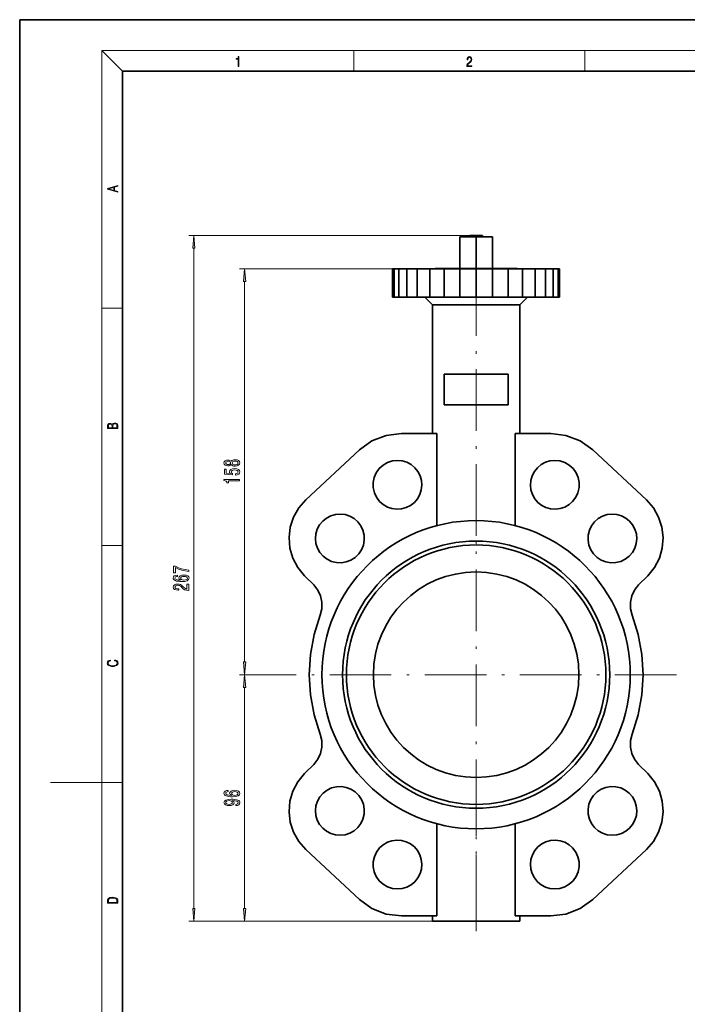
# Model space of a CAD drawing. Extents: x 0 to 210, y 0 to 297.
# Drawn here: x 0 to 130, y 105 to 297 of the extents above; entities that cross this region are included whole.
import ezdxf

# ---------------------------------------------------------------- set-up
doc = ezdxf.new("R2010")
doc.units = 0
doc.linetypes.add('DASHDOT', pattern=[18.5, 12, -3, 0.5, -3])

msp = doc.modelspace()

# ---------------------------------------------------------------- linework, layer by layer
at = {"color": 7, "lineweight": 35}
for p, q in [((210, 297), (0, 297)), ((0, 297), (0, 0)), ((200, 287), (20, 287)), ((20, 287), (20, 10)), ((88.823608, 255.016998), (87.573608, 255.016998)), ((87.573608, 255.016998), (87.573608, 254.766998)), ((90.073608, 255.016998), (88.823608, 255.016998)), ((90.073608, 255.016998), (90.073608, 254.766998)), ((85.641647, 254.766495), (88.823631, 254.766495)), ((85.641647, 254.766495), (85.641647, 248.567001)), ((87.573608, 254.766998), (88.823608, 254.766998)), ((88.823608, 254.766998), (90.073608, 254.766998)), ((88.823631, 254.766495), (92.005608, 254.766495)), ((88.823631, 254.766495), (88.823631, 248.567001)), ((92.005608, 254.766495), (92.005608, 248.567001)), ((72.885826, 248.516998), (72.573586, 248.516998)), ((72.573586, 243.016998), (72.573586, 248.516998)), ((73.810547, 248.516998), (72.885826, 248.516998)), ((72.885826, 243.016998), (72.885826, 248.516998)), ((75.31221, 248.516998), (73.810547, 248.516998)), ((73.810547, 243.016998), (73.810547, 248.516998)), ((77.333107, 248.516998), (75.31221, 248.516998)), ((75.31221, 243.016998), (75.31221, 248.516998)), ((77.333107, 243.016998), (77.333107, 248.516998)), ((79.795578, 248.516998), (77.333107, 248.516998)), ((82.604996, 248.516998), (79.795578, 248.516998)), ((79.795578, 243.016998), (79.795578, 248.516998)), ((88.823608, 248.567001), (80.823608, 248.567001)), ((80.823608, 248.567001), (80.823608, 248.516998)), ((85.653389, 248.516998), (82.604996, 248.516998)), ((82.604996, 243.016998), (82.604996, 248.516998)), ((88.823608, 248.516998), (85.653389, 248.516998)), ((85.653389, 243.016998), (85.653389, 248.516998)), ((96.823608, 248.567001), (88.823608, 248.567001)), ((91.993828, 248.516998), (88.823608, 248.516998)), ((88.823608, 243.016998), (88.823608, 248.516998)), ((95.042221, 248.516998), (91.993828, 248.516998)), ((91.993828, 243.016998), (91.993828, 248.516998)), ((97.851639, 248.516998), (95.042221, 248.516998)), ((95.042221, 243.016998), (95.042221, 248.516998)), ((96.823608, 248.567001), (96.823608, 248.516998)), ((100.31411, 248.516998), (97.851639, 248.516998)), ((97.851639, 243.016998), (97.851639, 248.516998)), ((102.335007, 248.516998), (100.31411, 248.516998)), ((100.31411, 243.016998), (100.31411, 248.516998)), ((103.83667, 248.516998), (102.335007, 248.516998)), ((102.335007, 243.016998), (102.335007, 248.516998)), ((104.761391, 248.516998), (103.83667, 248.516998)), ((103.83667, 243.016998), (103.83667, 248.516998)), ((105.073631, 248.516998), (104.761391, 248.516998)), ((104.761391, 243.016998), (104.761391, 248.516998)), ((105.073631, 243.016998), (105.073631, 248.516998)), ((72.885826, 243.016998), (72.573586, 243.016998)), ((73.810547, 243.016998), (72.885826, 243.016998)), ((75.31221, 243.016998), (73.810547, 243.016998)), ((77.333107, 243.016998), (75.31221, 243.016998)), ((79.795578, 243.016998), (77.333107, 243.016998)), ((80.323608, 241.516998), (78.823608, 243.016998)), ((82.604996, 243.016998), (79.795578, 243.016998)), ((88.823608, 241.516998), (80.323608, 241.516998)), ((80.323608, 241.516998), (80.323608, 216.472198)), ((85.653389, 243.016998), (82.604996, 243.016998)), ((88.823608, 243.016998), (85.653389, 243.016998)), ((91.993828, 243.016998), (88.823608, 243.016998)), ((97.323608, 241.516998), (88.823608, 241.516998)), ((95.042221, 243.016998), (91.993828, 243.016998)), ((97.851639, 243.016998), (95.042221, 243.016998)), ((97.323608, 241.516998), (98.823608, 243.016998)), ((97.323608, 241.516998), (97.323608, 216.472198)), ((100.31411, 243.016998), (97.851639, 243.016998)), ((102.335007, 243.016998), (100.31411, 243.016998)), ((103.83667, 243.016998), (102.335007, 243.016998)), ((104.761391, 243.016998), (103.83667, 243.016998)), ((105.073631, 243.016998), (104.761391, 243.016998)), ((95.073608, 228.016998), (82.573608, 228.016998)), ((82.573608, 228.016998), (82.573608, 222.016998)), ((95.073608, 222.016998), (95.073608, 228.016998)), ((82.573608, 222.016998), (95.073608, 222.016998)), ((66.125206, 213.253906), (68.551445, 215.003876)), ((68.551445, 215.003876), (71.335144, 216.099319)), ((71.335144, 216.099319), (74.303307, 216.472198)), ((74.303307, 216.472198), (81.195534, 216.472198)), ((81.195534, 216.472198), (81.195534, 198.531006)), ((96.451683, 198.531006), (96.451683, 216.472198)), ((103.34391, 216.472198), (96.451683, 216.472198)), ((106.312073, 216.099319), (103.34391, 216.472198)), ((109.095772, 215.003876), (106.312073, 216.099319)), ((111.522011, 213.253906), (109.095772, 215.003876)), ((55.68161, 203.528152), (66.125206, 213.253906)), ((121.965607, 203.528152), (111.522011, 213.253906)), ((71.571022, 210.805618), (70.706711, 210.3022)), ((72.521591, 211.116882), (71.571022, 210.805618)), ((73.516258, 211.222198), (72.521591, 211.116882)), ((74.451225, 211.129303), (73.516258, 211.222198)), ((75.349609, 210.854156), (74.451225, 211.129303)), ((76.17627, 210.407562), (75.349609, 210.854156)), ((101.470947, 210.407562), (102.297607, 210.854156)), ((102.297607, 210.854156), (103.195992, 211.129303)), ((103.195992, 211.129303), (104.130959, 211.222198)), ((104.130959, 211.222198), (105.125626, 211.116882)), ((105.125626, 211.116882), (106.076195, 210.805618)), ((106.076195, 210.805618), (106.940506, 210.3022)), ((69.96698, 209.628967), (69.384636, 208.815735)), ((70.706711, 210.3022), (69.96698, 209.628967)), ((76.898842, 209.806992), (76.17627, 210.407562)), ((77.489075, 209.075943), (76.898842, 209.806992)), ((77.923859, 208.243011), (77.489075, 209.075943)), ((99.723358, 208.243011), (100.158142, 209.075943)), ((100.158142, 209.075943), (100.748375, 209.806992)), ((100.748375, 209.806992), (101.470947, 210.407562)), ((106.940506, 210.3022), (107.680237, 209.628967)), ((107.680237, 209.628967), (108.262581, 208.815735)), ((68.985489, 207.89859), (68.787247, 206.918213)), ((69.384636, 208.815735), (68.985489, 207.89859)), ((78.186188, 207.34082), (77.923859, 208.243011)), ((78.2658, 206.404617), (78.186188, 207.34082)), ((99.381416, 206.404617), (99.461029, 207.34082)), ((99.461029, 207.34082), (99.723358, 208.243011)), ((108.262581, 208.815735), (108.661728, 207.89859)), ((108.661728, 207.89859), (108.85997, 206.918213)), ((68.787247, 206.918213), (68.798691, 205.918045)), ((68.798691, 205.918045), (69.019325, 204.942459)), ((77.871689, 204.576691), (78.159584, 205.471069)), ((78.159584, 205.471069), (78.2658, 206.404617)), ((99.487633, 205.471069), (99.381416, 206.404617)), ((99.775528, 204.576691), (99.487633, 205.471069)), ((108.848526, 205.918045), (108.627892, 204.942459)), ((108.85997, 206.918213), (108.848526, 205.918045)), ((54.325874, 201.984192), (55.68161, 203.528152)), ((69.019325, 204.942459), (69.439362, 204.034698)), ((69.439362, 204.034698), (70.040161, 203.235001)), ((70.040161, 203.235001), (70.745354, 202.614105)), ((76.802589, 203.042511), (77.413376, 203.75647)), ((77.413376, 203.75647), (77.871689, 204.576691)), ((100.233841, 203.75647), (99.775528, 204.576691)), ((100.844627, 203.042511), (100.233841, 203.75647)), ((107.607056, 203.235001), (106.901863, 202.614105)), ((108.207855, 204.034698), (107.607056, 203.235001)), ((108.627892, 204.942459), (108.207855, 204.034698)), ((123.321342, 201.984192), (121.965607, 203.528152)), ((53.305325, 200.200851), (54.325874, 201.984192)), ((70.745354, 202.614105), (71.558968, 202.14418)), ((71.558968, 202.14418), (72.449158, 201.843582)), ((72.449158, 201.843582), (73.381104, 201.724091)), ((73.381104, 201.724091), (74.318336, 201.790375)), ((74.318336, 201.790375), (75.22419, 202.039856)), ((75.22419, 202.039856), (76.063217, 202.462738)), ((76.063217, 202.462738), (76.802589, 203.042511)), ((101.584, 202.462738), (100.844627, 203.042511)), ((102.423027, 202.039856), (101.584, 202.462738)), ((103.32888, 201.790375), (102.423027, 202.039856)), ((104.266113, 201.724091), (103.32888, 201.790375)), ((105.198059, 201.843582), (104.266113, 201.724091)), ((106.088249, 202.14418), (105.198059, 201.843582)), ((106.901863, 202.614105), (106.088249, 202.14418)), ((124.341888, 200.200851), (123.321342, 201.984192)), ((52.660965, 198.249786), (53.305325, 200.200851)), ((58.964653, 199.408463), (58.360271, 198.676392)), ((59.702545, 200.005737), (58.964653, 199.408463)), ((60.544472, 200.444336), (59.702545, 200.005737)), ((61.456802, 200.706757), (60.544472, 200.444336)), ((62.403099, 200.782516), (61.456802, 200.706757)), ((63.345558, 200.668579), (62.403099, 200.782516)), ((64.246536, 200.369507), (63.345558, 200.668579)), ((65.070053, 199.897247), (64.246536, 200.369507)), ((65.783211, 199.270645), (65.070053, 199.897247)), ((111.864006, 199.270645), (112.577164, 199.897247)), ((112.577164, 199.897247), (113.400681, 200.369507)), ((113.400681, 200.369507), (114.301659, 200.668579)), ((114.301659, 200.668579), (115.244118, 200.782516)), ((115.244118, 200.782516), (116.190414, 200.706757)), ((116.190414, 200.706757), (117.102745, 200.444336)), ((117.102745, 200.444336), (117.944672, 200.005737)), ((117.944672, 200.005737), (118.682564, 199.408463)), ((118.682564, 199.408463), (119.286942, 198.676392)), ((124.986252, 198.249786), (124.341888, 200.200851)), ((52.41869, 196.209412), (52.660965, 198.249786)), ((57.913536, 197.838745), (57.642296, 196.929001)), ((58.360271, 198.676392), (57.913536, 197.838745)), ((66.370239, 198.493866), (65.783211, 199.270645)), ((66.786552, 197.613693), (66.370239, 198.493866)), ((67.014648, 196.66713), (66.786552, 197.613693)), ((110.632568, 196.66713), (110.860664, 197.613693)), ((110.860664, 197.613693), (111.276978, 198.493866)), ((111.276978, 198.493866), (111.864006, 199.270645)), ((119.286942, 198.676392), (119.733681, 197.838745)), ((119.733681, 197.838745), (120.004921, 196.929001)), ((125.228531, 196.209412), (124.986252, 198.249786)), ((52.588238, 194.161713), (52.41869, 196.209412)), ((57.642296, 196.929001), (57.557381, 195.98349)), ((57.557381, 195.98349), (57.662186, 195.039963)), ((66.876175, 194.735031), (67.044952, 195.693954)), ((67.044952, 195.693954), (67.014648, 196.66713)), ((110.602264, 195.693954), (110.632568, 196.66713)), ((110.771042, 194.735031), (110.602264, 195.693954)), ((120.089836, 195.98349), (119.985031, 195.039963)), ((120.004921, 196.929001), (120.089836, 195.98349)), ((125.058975, 194.161713), (125.228531, 196.209412)), ((53.162792, 192.18898), (52.588238, 194.161713)), ((57.662186, 195.039963), (57.952522, 194.136139)), ((57.952522, 194.136139), (58.416794, 193.30809)), ((65.977859, 193.018875), (66.515434, 193.830673)), ((66.515434, 193.830673), (66.876175, 194.735031)), ((111.131783, 193.830673), (110.771042, 194.735031)), ((111.669357, 193.018875), (111.131783, 193.830673)), ((119.694695, 194.136139), (119.230423, 193.30809)), ((119.985031, 195.039963), (119.694695, 194.136139)), ((124.484421, 192.18898), (125.058975, 194.161713)), ((54.119263, 190.370468), (53.162792, 192.18898)), ((58.416794, 193.30809), (59.036461, 192.588898)), ((59.036461, 192.588898), (59.807526, 191.99437)), ((59.807526, 191.99437), (60.683624, 191.569565)), ((63.561279, 191.452072), (64.469086, 191.804047)), ((64.469086, 191.804047), (65.286057, 192.33374)), ((65.286057, 192.33374), (65.977859, 193.018875)), ((112.36116, 192.33374), (111.669357, 193.018875)), ((113.178131, 191.804047), (112.36116, 192.33374)), ((114.085938, 191.452072), (113.178131, 191.804047)), ((117.839691, 191.99437), (116.963593, 191.569565)), ((118.610756, 192.588898), (117.839691, 191.99437)), ((119.230423, 193.30809), (118.610756, 192.588898)), ((123.527954, 190.370468), (124.484421, 192.18898)), ((55.419209, 188.779251), (54.119263, 190.370468)), ((60.683624, 191.569565), (61.62793, 191.332306)), ((61.62793, 191.332306), (62.600777, 191.292587)), ((62.600777, 191.292587), (63.561279, 191.452072)), ((115.04644, 191.292587), (114.085938, 191.452072)), ((116.019287, 191.332306), (115.04644, 191.292587)), ((116.963593, 191.569565), (116.019287, 191.332306)), ((122.228012, 188.779251), (123.527954, 190.370468)), ((57.219406, 186.97905), (55.419209, 188.779251)), ((120.427811, 186.97905), (122.228012, 188.779251)), ((58.004021, 185.989426), (57.219406, 186.97905)), ((58.542179, 184.846893), (58.004021, 185.989426)), ((119.105042, 184.846893), (119.643196, 185.989426)), ((119.643196, 185.989426), (120.427811, 186.97905)), ((58.805534, 183.611725), (58.542179, 184.846893)), ((118.841682, 183.611725), (119.105042, 184.846893)), ((58.467506, 181.125443), (58.780197, 182.34906)), ((58.780197, 182.34906), (58.805534, 183.611725)), ((118.86702, 182.34906), (118.841682, 183.611725)), ((119.17971, 181.125443), (118.86702, 182.34906)), ((57.282375, 177.352783), (58.467506, 181.125443)), ((120.364838, 177.352783), (119.17971, 181.125443)), ((56.564201, 173.464111), (57.282375, 177.352783)), ((121.083015, 173.464111), (120.364838, 177.352783)), ((56.323608, 169.516998), (56.564201, 173.464111)), ((121.323608, 169.516998), (121.083015, 173.464111)), ((56.323608, 169.516998), (56.564201, 165.569885)), ((121.323608, 169.516998), (121.083015, 165.569885)), ((56.564201, 165.569885), (57.282375, 161.681213)), ((121.083015, 165.569885), (120.364838, 161.681213)), ((57.282375, 161.681213), (58.467506, 157.908554)), ((120.364838, 161.681213), (119.17971, 157.908554)), ((58.467506, 157.908554), (58.780197, 156.684937)), ((119.17971, 157.908554), (118.86702, 156.684937)), ((58.805534, 155.422272), (58.542179, 154.187103)), ((58.780197, 156.684937), (58.805534, 155.422272)), ((118.86702, 156.684937), (118.841682, 155.422272)), ((118.841682, 155.422272), (119.105042, 154.187103)), ((58.542179, 154.187103), (58.004021, 153.044571)), ((119.105042, 154.187103), (119.643196, 153.044571)), ((57.219406, 152.054947), (55.419209, 150.254745)), ((58.004021, 153.044571), (57.219406, 152.054947)), ((119.643196, 153.044571), (120.427811, 152.054947)), ((120.427811, 152.054947), (122.228012, 150.254745)), ((55.419209, 150.254745), (54.119263, 148.663528)), ((122.228012, 150.254745), (123.527954, 148.663528)), ((54.119263, 148.663528), (53.162792, 146.845016)), ((60.683624, 147.464432), (61.62793, 147.701691)), ((61.62793, 147.701691), (62.600777, 147.741409)), ((62.600777, 147.741409), (63.561279, 147.581924)), ((63.561279, 147.581924), (64.469086, 147.22995)), ((114.085938, 147.581924), (113.178131, 147.22995)), ((115.04644, 147.741409), (114.085938, 147.581924)), ((116.019287, 147.701691), (115.04644, 147.741409)), ((116.963593, 147.464432), (116.019287, 147.701691)), ((123.527954, 148.663528), (124.484421, 146.845016)), ((53.162792, 146.845016), (52.588238, 144.872284)), ((57.952522, 144.897858), (58.416794, 145.725906)), ((58.416794, 145.725906), (59.036461, 146.445099)), ((59.036461, 146.445099), (59.807526, 147.039627)), ((59.807526, 147.039627), (60.683624, 147.464432)), ((64.469086, 147.22995), (65.286057, 146.700256)), ((65.286057, 146.700256), (65.977859, 146.015121)), ((65.977859, 146.015121), (66.515434, 145.203323)), ((111.669357, 146.015121), (111.131783, 145.203323)), ((112.36116, 146.700256), (111.669357, 146.015121)), ((113.178131, 147.22995), (112.36116, 146.700256)), ((117.839691, 147.039627), (116.963593, 147.464432)), ((118.610756, 146.445099), (117.839691, 147.039627)), ((119.230423, 145.725906), (118.610756, 146.445099)), ((119.694695, 144.897858), (119.230423, 145.725906)), ((124.484421, 146.845016), (125.058975, 144.872284)), ((52.588238, 144.872284), (52.41869, 142.824585)), ((57.557381, 143.050507), (57.662186, 143.994034)), ((57.662186, 143.994034), (57.952522, 144.897858)), ((66.515434, 145.203323), (66.876175, 144.298965)), ((66.876175, 144.298965), (67.044952, 143.340042)), ((110.771042, 144.298965), (110.602264, 143.340042)), ((111.131783, 145.203323), (110.771042, 144.298965)), ((119.985031, 143.994034), (119.694695, 144.897858)), ((120.089836, 143.050507), (119.985031, 143.994034)), ((125.058975, 144.872284), (125.228531, 142.824585)), ((52.41869, 142.824585), (52.660965, 140.78421)), ((57.642296, 142.104996), (57.557381, 143.050507)), ((57.913536, 141.195251), (57.642296, 142.104996)), ((67.014648, 142.366867), (66.786552, 141.420303)), ((67.044952, 143.340042), (67.014648, 142.366867)), ((110.602264, 143.340042), (110.632568, 142.366867)), ((110.632568, 142.366867), (110.860664, 141.420303)), ((119.733681, 141.195251), (120.004921, 142.104996)), ((120.004921, 142.104996), (120.089836, 143.050507)), ((125.228531, 142.824585), (124.986252, 140.78421)), ((52.660965, 140.78421), (53.305325, 138.833145)), ((58.360271, 140.357605), (57.913536, 141.195251)), ((58.964653, 139.625534), (58.360271, 140.357605)), ((66.370239, 140.540131), (65.783211, 139.763351)), ((66.786552, 141.420303), (66.370239, 140.540131)), ((81.195534, 140.502991), (81.195534, 122.561798)), ((96.451683, 140.502991), (96.451683, 122.561798)), ((110.860664, 141.420303), (111.276978, 140.540131)), ((111.276978, 140.540131), (111.864006, 139.763351)), ((118.682564, 139.625534), (119.286942, 140.357605)), ((119.286942, 140.357605), (119.733681, 141.195251)), ((124.986252, 140.78421), (124.341888, 138.833145)), ((53.305325, 138.833145), (54.325874, 137.049805)), ((59.702545, 139.028259), (58.964653, 139.625534)), ((60.544472, 138.589661), (59.702545, 139.028259)), ((61.456802, 138.32724), (60.544472, 138.589661)), ((62.403099, 138.25148), (61.456802, 138.32724)), ((63.345558, 138.365417), (62.403099, 138.25148)), ((64.246536, 138.66449), (63.345558, 138.365417)), ((65.070053, 139.136749), (64.246536, 138.66449)), ((65.783211, 139.763351), (65.070053, 139.136749)), ((111.864006, 139.763351), (112.577164, 139.136749)), ((112.577164, 139.136749), (113.400681, 138.66449)), ((113.400681, 138.66449), (114.301659, 138.365417)), ((114.301659, 138.365417), (115.244118, 138.25148)), ((115.244118, 138.25148), (116.190414, 138.32724)), ((116.190414, 138.32724), (117.102745, 138.589661)), ((117.102745, 138.589661), (117.944672, 139.028259)), ((117.944672, 139.028259), (118.682564, 139.625534)), ((124.341888, 138.833145), (123.321342, 137.049805)), ((54.325874, 137.049805), (55.68161, 135.505844)), ((70.040161, 135.798996), (70.745354, 136.419891)), ((70.745354, 136.419891), (71.558968, 136.889816)), ((71.558968, 136.889816), (72.449158, 137.190414)), ((72.449158, 137.190414), (73.381104, 137.309906)), ((73.381104, 137.309906), (74.318336, 137.243622)), ((74.318336, 137.243622), (75.22419, 136.994141)), ((75.22419, 136.994141), (76.063217, 136.571259)), ((76.063217, 136.571259), (76.802589, 135.991486)), ((101.584, 136.571259), (100.844627, 135.991486)), ((102.423027, 136.994141), (101.584, 136.571259)), ((103.32888, 137.243622), (102.423027, 136.994141)), ((104.266113, 137.309906), (103.32888, 137.243622)), ((105.198059, 137.190414), (104.266113, 137.309906)), ((106.088249, 136.889816), (105.198059, 137.190414)), ((106.901863, 136.419891), (106.088249, 136.889816)), ((107.607056, 135.798996), (106.901863, 136.419891)), ((123.321342, 137.049805), (121.965607, 135.505844)), ((55.68161, 135.505844), (66.125206, 125.780098)), ((69.019325, 134.091537), (69.439362, 134.999298)), ((69.439362, 134.999298), (70.040161, 135.798996)), ((76.802589, 135.991486), (77.413376, 135.277527)), ((77.413376, 135.277527), (77.871689, 134.457306)), ((77.871689, 134.457306), (78.159584, 133.562927)), ((99.775528, 134.457306), (99.487633, 133.562927)), ((100.233841, 135.277527), (99.775528, 134.457306)), ((100.844627, 135.991486), (100.233841, 135.277527)), ((108.207855, 134.999298), (107.607056, 135.798996)), ((108.627892, 134.091537), (108.207855, 134.999298)), ((121.965607, 135.505844), (111.522011, 125.780098)), ((68.787247, 132.115784), (68.798691, 133.115952)), ((68.798691, 133.115952), (69.019325, 134.091537)), ((78.159584, 133.562927), (78.2658, 132.629379)), ((78.2658, 132.629379), (78.186188, 131.693176)), ((99.487633, 133.562927), (99.381416, 132.629379)), ((99.381416, 132.629379), (99.461029, 131.693176)), ((108.848526, 133.115952), (108.627892, 134.091537)), ((108.85997, 132.115784), (108.848526, 133.115952)), ((68.985489, 131.135406), (68.787247, 132.115784)), ((69.384636, 130.218262), (68.985489, 131.135406)), ((77.923859, 130.790985), (77.489075, 129.958054)), ((78.186188, 131.693176), (77.923859, 130.790985)), ((99.461029, 131.693176), (99.723358, 130.790985)), ((99.723358, 130.790985), (100.158142, 129.958054)), ((108.262581, 130.218262), (108.661728, 131.135406)), ((108.661728, 131.135406), (108.85997, 132.115784)), ((69.96698, 129.405029), (69.384636, 130.218262)), ((70.706711, 128.731796), (69.96698, 129.405029)), ((71.571022, 128.228378), (70.706711, 128.731796)), ((76.17627, 128.626434), (75.349609, 128.17984)), ((76.898842, 129.227005), (76.17627, 128.626434)), ((77.489075, 129.958054), (76.898842, 129.227005)), ((100.158142, 129.958054), (100.748375, 129.227005)), ((100.748375, 129.227005), (101.470947, 128.626434)), ((101.470947, 128.626434), (102.297607, 128.17984)), ((106.076195, 128.228378), (106.940506, 128.731796)), ((106.940506, 128.731796), (107.680237, 129.405029)), ((107.680237, 129.405029), (108.262581, 130.218262)), ((72.521591, 127.917114), (71.571022, 128.228378)), ((73.516258, 127.811798), (72.521591, 127.917114)), ((74.451225, 127.904701), (73.516258, 127.811798)), ((75.349609, 128.17984), (74.451225, 127.904701)), ((102.297607, 128.17984), (103.195992, 127.904701)), ((103.195992, 127.904701), (104.130959, 127.811798)), ((104.130959, 127.811798), (105.125626, 127.917114)), ((105.125626, 127.917114), (106.076195, 128.228378)), ((66.125206, 125.780098), (68.551445, 124.030128)), ((111.522011, 125.780098), (109.095772, 124.030128)), ((68.551445, 124.030128), (71.335144, 122.934677)), ((71.335144, 122.934677), (74.303307, 122.561798)), ((106.312073, 122.934677), (103.34391, 122.561798)), ((109.095772, 124.030128), (106.312073, 122.934677)), ((74.303307, 122.561798), (81.195534, 122.561798)), ((80.323608, 121.516998), (80.323608, 122.561798)), ((80.323608, 121.516998), (88.823608, 121.516998)), ((88.823608, 121.516998), (97.323608, 121.516998)), ((103.34391, 122.561798), (96.451683, 122.561798)), ((97.323608, 121.516998), (97.323608, 122.561798))]:
    msp.add_line(p, q, dxfattribs=at)
at = {"color": 7, "lineweight": 13}
for p, q in [((20, 287), (16, 291)), ((16, 291), (204, 291)), ((16, 291), (16, 6)), ((65, 287), (65, 291)), ((110, 291), (110, 287)), ((87.573608, 255.016998), (32.884361, 255.016998)), ((33.884361, 124.007484), (33.884361, 252.52652)), ((72.885826, 248.516998), (42.775833, 248.516998)), ((43.775833, 172.007492), (43.775833, 246.02652)), ((16, 240.833328), (20, 240.833328)), ((16, 194.666672), (20, 194.666672)), ((49.823608, 169.516998), (42.775833, 169.516998)), ((49.823608, 169.516998), (42.775833, 169.516998)), ((43.775833, 124.007484), (43.775833, 167.026505)), ((16, 148.5), (6, 148.5)), ((16, 148.5), (20, 148.5)), ((80.323608, 121.516998), (32.884361, 121.516998)), ((80.323608, 121.516998), (42.775833, 121.516998))]:
    msp.add_line(p, q, dxfattribs=at)
at = {"color": 7, "linetype": 'DASHDOT', "lineweight": 13, "ltscale": 0.007507}
msp.add_line((88.823608, 255.042023), (88.823608, 254.74173), dxfattribs=at)
at = {"color": 7, "linetype": 'DASHDOT', "lineweight": 13, "ltscale": 0.001508}
msp.add_line((88.823608, 248.572021), (88.823608, 248.511719), dxfattribs=at)
at = {"color": 7, "linetype": 'DASHDOT', "lineweight": 13}
for p, q in [((88.823608, 247.465607), (88.823608, 194.082397)), ((88.823608, 208.516998), (88.823608, 130.516998)), ((127.823608, 169.516998), (49.823608, 169.516998)), ((88.823608, 119.618401), (88.823608, 142.401596))]:
    msp.add_line(p, q, dxfattribs=at)
at = {"color": 7, "lineweight": 13}
for points in [[(42.503281, 287.874939), (42.640968, 287.874939), (42.640968, 289.819305), (42.51997, 289.819305), (42.488674, 289.644073), (42.41983, 289.524445), (42.305088, 289.454926), (42.150707, 289.435425), (42.142361, 289.435425), (42.142361, 289.315826), (42.163223, 289.315826), (42.367672, 289.340851), (42.503281, 289.424316)], [(87.019279, 287.874939), (87.960175, 287.874939), (87.960175, 288.030701), (87.154884, 288.030701), (87.179924, 288.167023), (87.242508, 288.292175), (87.336388, 288.406219), (87.467819, 288.520294), (87.684792, 288.684387), (87.851685, 288.856873), (87.939308, 289.040436), (87.968513, 289.257416), (87.937225, 289.488281), (87.847511, 289.666321), (87.707741, 289.777588), (87.526237, 289.819305), (87.328041, 289.774811), (87.182007, 289.649628), (87.088127, 289.449341), (87.052658, 289.17395), (87.190353, 289.17395), (87.211212, 289.382599), (87.275887, 289.532806), (87.380196, 289.621796), (87.522064, 289.655182), (87.649323, 289.62738), (87.747375, 289.5495), (87.807877, 289.421539), (87.830826, 289.251862), (87.807877, 289.087738), (87.741119, 288.948639), (87.588821, 288.798431), (87.37603, 288.628754), (87.217476, 288.475769), (87.104813, 288.314453), (87.038055, 288.136414), (87.017197, 287.93335)], [(19.092789, 263.42276), (19.092789, 263.566711), (18.480827, 263.737793), (18.480827, 264.413727), (19.092789, 264.582703), (19.092789, 264.726654), (17.092789, 264.157104), (17.092789, 263.99231)], [(18.316711, 263.783691), (17.287504, 264.073669), (18.316711, 264.365753)], [(34.102249, 252.52652), (33.884361, 255.016998), (33.666473, 252.52652)], [(43.993721, 246.02652), (43.775833, 248.516998), (43.557945, 246.02652)], [(19.092787, 217.408386), (19.092787, 217.823547), (19.087223, 218.092667), (19.048281, 218.255386), (18.973177, 218.353439), (18.859129, 218.428558), (18.720047, 218.474442), (18.553148, 218.491135), (18.366779, 218.470276), (18.213789, 218.411865), (18.102522, 218.320068), (18.035763, 218.199066), (17.966223, 218.292953), (17.866083, 218.363876), (17.746473, 218.405609), (17.604609, 218.422287), (17.351479, 218.374313), (17.173454, 218.240784), (17.109476, 218.094757), (17.092787, 217.904907), (17.092787, 217.408386)], [(17.256905, 217.879868), (17.273594, 218.055115), (17.329226, 218.180283), (17.440493, 218.255386), (17.615736, 218.280426), (17.796541, 218.253311), (17.905025, 218.178207), (17.960659, 218.048859), (17.974567, 217.867355), (17.974567, 217.546082), (17.256905, 217.546082)], [(18.928671, 217.546082), (18.138683, 217.546082), (18.138683, 217.961243), (18.1665, 218.128128), (18.241604, 218.251221), (18.36956, 218.324234), (18.544804, 218.349274), (18.733955, 218.324234), (18.850784, 218.251221), (18.91198, 218.128128), (18.928669, 217.950806)], [(41.159119, 210.406769), (41.280155, 210.27449), (41.448742, 210.183716), (41.660561, 210.126648), (41.915604, 210.10849), (42.300327, 210.149994), (42.598598, 210.269302), (42.788803, 210.463837), (42.862289, 210.728378), (42.788803, 210.990341), (42.598598, 211.18486), (42.300327, 211.304169), (41.915604, 211.348267), (41.660561, 211.327515), (41.448742, 211.273041), (41.280155, 211.179672), (41.159119, 211.049988), (41.05537, 211.153748), (40.91272, 211.226364), (40.739811, 211.270447), (40.527996, 211.286011), (40.221077, 211.244522), (39.974682, 211.13559), (39.814739, 210.959213), (39.754219, 210.728378), (39.814739, 210.494949), (39.974682, 210.318573), (40.221077, 210.207062), (40.527996, 210.168152), (40.739811, 210.181122), (40.91272, 210.22522)], [(40.562576, 210.414551), (40.372375, 210.435303), (40.225399, 210.497543), (40.134621, 210.5961), (40.10004, 210.728378), (40.134621, 210.858063), (40.225399, 210.956619), (40.372375, 211.018875), (40.562576, 211.042206), (40.757103, 211.018875), (40.908398, 210.956619), (41.00782, 210.858063), (41.038082, 210.728378), (41.003498, 210.5961), (40.908398, 210.497543), (40.757103, 210.435303)], [(41.906956, 210.357483), (41.677849, 210.380829), (41.50494, 210.456055), (41.392548, 210.572754), (41.353642, 210.728378), (41.392548, 210.881409), (41.50494, 210.998123), (41.677849, 211.073334), (41.906956, 211.099274), (42.153355, 211.073334), (42.339233, 210.998123), (42.46027, 210.881409), (42.499176, 210.728378), (42.46027, 210.572754), (42.339233, 210.456055), (42.153355, 210.380829)], [(41.993412, 208.373764), (42.347878, 208.430832), (42.624535, 208.557922), (42.797447, 208.744659), (42.862289, 208.983276), (42.784477, 209.245239), (42.572662, 209.450134), (42.235489, 209.579819), (41.803211, 209.629105), (41.401192, 209.585007), (41.085632, 209.46051), (40.882462, 209.265991), (40.808975, 209.014404), (40.860847, 208.819885), (41.003498, 208.669449), (40.195141, 208.742065), (40.195141, 209.530548), (39.840675, 209.530548), (39.840675, 208.568298), (41.431454, 208.425644), (41.431454, 208.633133), (41.228283, 208.783569), (41.154797, 208.975494), (41.202347, 209.141495), (41.340675, 209.268585), (41.55249, 209.348984), (41.824825, 209.377518), (42.09716, 209.348984), (42.308975, 209.265991), (42.442982, 209.138901), (42.490532, 208.975494), (42.46027, 208.838043), (42.360847, 208.731689), (42.205227, 208.653885), (41.993412, 208.614975)], [(42.775833, 207.258926), (42.775833, 207.494949), (39.754219, 207.494949), (39.754219, 207.318573), (40.017906, 207.271896), (40.195141, 207.178528), (40.298889, 207.035873), (40.333469, 206.838745), (40.640385, 206.838745), (40.640385, 207.258926)], [(32.884361, 189.617859), (32.884361, 189.879822), (32.171104, 189.965408), (31.505398, 190.115845), (30.887241, 190.328522), (30.307991, 190.606049), (29.949203, 190.606049), (29.949203, 189.37146), (30.342575, 189.37146), (30.342575, 190.357056), (30.926147, 190.071747), (31.53566, 189.856476), (32.184074, 189.706055)], [(30.692719, 188.889481), (30.342575, 188.840195), (30.08321, 188.726074), (29.918941, 188.549713), (29.862747, 188.321472), (29.893005, 188.168442), (29.97514, 188.036163), (30.109146, 187.919449), (30.299347, 187.820892), (30.537098, 187.743073), (30.826725, 187.68602), (31.168224, 187.649704), (31.552948, 187.639328), (32.166782, 187.680832), (32.612026, 187.807922), (32.880039, 188.012817), (32.970818, 188.292938), (32.893005, 188.544525), (32.689838, 188.73645), (32.369953, 188.860947), (31.963612, 188.905045), (31.552948, 188.860947), (31.237389, 188.741638), (31.03854, 188.557495), (30.969376, 188.329254), (31.055832, 188.082855), (31.302227, 187.898697), (30.826725, 187.937607), (30.485226, 188.020599), (30.282055, 188.14769), (30.212891, 188.324066), (30.247475, 188.453735), (30.338253, 188.552307), (30.489548, 188.617142), (30.692719, 188.650864)], [(31.967934, 188.653458), (32.240269, 188.624924), (32.447762, 188.552307), (32.58609, 188.435593), (32.629318, 188.290344), (32.58609, 188.137314), (32.452084, 188.020599), (32.244591, 187.945389), (31.972256, 187.922043), (31.704247, 187.947983), (31.501076, 188.020599), (31.371391, 188.139908), (31.323841, 188.30072), (31.371391, 188.440781), (31.496754, 188.552307), (31.699924, 188.624924)], [(32.884361, 185.92276), (32.884361, 187.159943), (32.512604, 187.159943), (32.512604, 186.182129), (32.309433, 186.236603), (32.140846, 186.329971), (31.833927, 186.617859), (31.704247, 186.770889), (31.518368, 186.942078), (31.302227, 187.063965), (31.047184, 187.134003), (30.757561, 187.159943), (30.394447, 187.115845), (30.109146, 186.993942), (29.927589, 186.807205), (29.862747, 186.565994), (29.936234, 186.317001), (30.139404, 186.127655), (30.463612, 186.005753), (30.891567, 185.964264), (30.952084, 185.964264), (30.952084, 186.200287), (30.917503, 186.200287), (30.623554, 186.223633), (30.407417, 186.293655), (30.269089, 186.405182), (30.221539, 186.553024), (30.264763, 186.703461), (30.372833, 186.814987), (30.54142, 186.887604), (30.753239, 186.913544), (30.952084, 186.895386), (31.120674, 186.8461), (31.267647, 186.763107), (31.397331, 186.648987), (31.53566, 186.495956), (31.803669, 186.241776), (32.088974, 186.06282), (32.434795, 185.956482), (32.871391, 185.92276)], [(18.4391, 172.234772), (18.669977, 172.193054), (18.84244, 172.099167), (18.948141, 171.959396), (18.984303, 171.779984), (18.925888, 171.563004), (18.753426, 171.400284), (18.4697, 171.295975), (18.085833, 171.260513), (17.707529, 171.295975), (17.432148, 171.398193), (17.262466, 171.558838), (17.204052, 171.775803), (17.237432, 171.946884), (17.332008, 172.082489), (17.482216, 172.176361), (17.676931, 172.220169), (17.676931, 172.355774), (17.415457, 172.30571), (17.215179, 172.186798), (17.087223, 172.007385), (17.039936, 171.775803), (17.112259, 171.504593), (17.198488, 171.391937), (17.3181, 171.295975), (17.646334, 171.164536), (17.854956, 171.129074), (18.088614, 171.118637), (18.327835, 171.129074), (18.536459, 171.164536), (18.870256, 171.293884), (19.078878, 171.500427), (19.14842, 171.771637), (19.098351, 172.011551), (18.962049, 172.195145), (18.739519, 172.316147), (18.4391, 172.370377)], [(43.557945, 172.007492), (43.775833, 169.516998), (43.993721, 172.007492)], [(43.993721, 167.026505), (43.775833, 169.516998), (43.557945, 167.026505)], [(40.58419, 146.995163), (40.234047, 146.945892), (39.974682, 146.831772), (39.810413, 146.655396), (39.754219, 146.427155), (39.784477, 146.274139), (39.866611, 146.141861), (40.000618, 146.025146), (40.190819, 145.926575), (40.42857, 145.84877), (40.718197, 145.791718), (41.059696, 145.755402), (41.44442, 145.745026), (42.058254, 145.78653), (42.503498, 145.913605), (42.771511, 146.118515), (42.862289, 146.398621), (42.784477, 146.650208), (42.58131, 146.842148), (42.261425, 146.966644), (41.855083, 147.010727), (41.44442, 146.966644), (41.12886, 146.847336), (40.930012, 146.663177), (40.860847, 146.434937), (40.947304, 146.188538), (41.193699, 146.004395), (40.718197, 146.043304), (40.376698, 146.126297), (40.173527, 146.253387), (40.104362, 146.429749), (40.138947, 146.559433), (40.229725, 146.65799), (40.38102, 146.722839), (40.58419, 146.756546)], [(41.859406, 146.75914), (42.131741, 146.730621), (42.339233, 146.65799), (42.477562, 146.541275), (42.52079, 146.396027), (42.477562, 146.243011), (42.343555, 146.126297), (42.136063, 146.051071), (41.863728, 146.02774), (41.595718, 146.053665), (41.392548, 146.126297), (41.262863, 146.245605), (41.215313, 146.406403), (41.262863, 146.546463), (41.388226, 146.65799), (41.591396, 146.730621)], [(42.032318, 144.038834), (42.373817, 144.077728), (42.637505, 144.189255), (42.801769, 144.365631), (42.862289, 144.59906), (42.832027, 144.75209), (42.754219, 144.889557), (42.620213, 145.006256), (42.430012, 145.104828), (42.192261, 145.182632), (41.898312, 145.239685), (41.561134, 145.273407), (41.172085, 145.286377), (40.562576, 145.242279), (40.117332, 145.115204), (39.849319, 144.912888), (39.754219, 144.635376), (39.832027, 144.381195), (40.03952, 144.189255), (40.359406, 144.064758), (40.761425, 144.02327), (41.176411, 144.064758), (41.49197, 144.186661), (41.690819, 144.368225), (41.755661, 144.59906), (41.673527, 144.842865), (41.422806, 145.027008), (41.902634, 144.985519), (42.244133, 144.902512), (42.447304, 144.775421), (42.512146, 144.601654), (42.481884, 144.466782), (42.386784, 144.368225), (42.235489, 144.303375), (42.032318, 144.277451)], [(40.757103, 144.274857), (40.48909, 144.300781), (40.277275, 144.373413), (40.143269, 144.487534), (40.095718, 144.635376), (40.143269, 144.788391), (40.277275, 144.905106), (40.484768, 144.977737), (40.752777, 145.006256), (41.025112, 144.977737), (41.228283, 144.905106), (41.353642, 144.785797), (41.39687, 144.627594), (41.353642, 144.48494), (41.228283, 144.373413), (41.029434, 144.300781)], [(17.092787, 125.368179), (17.092787, 125.01561), (19.092787, 125.01561), (19.092787, 125.42868), (19.078878, 125.683205), (19.006556, 125.87722), (18.867474, 126.010742), (18.667196, 126.110878), (18.408503, 126.171379), (18.088614, 126.192245), (17.790979, 126.171379), (17.543413, 126.117134), (17.345917, 126.027428), (17.201271, 125.908516), (17.109476, 125.71032), (17.092787, 125.470406)], [(18.928671, 125.153297), (17.256905, 125.153297), (17.256905, 125.42868), (17.270811, 125.658165), (17.345917, 125.833412), (17.465527, 125.927292), (17.629644, 125.994049), (17.838266, 126.035774), (18.094177, 126.050377), (18.361216, 126.035774), (18.575401, 125.994049), (18.739519, 125.923119), (18.853565, 125.822983), (18.917543, 125.660255), (18.928669, 125.443283)], [(33.666473, 124.007484), (33.884361, 121.516998), (34.102249, 124.007484)], [(43.557945, 124.007484), (43.775833, 121.516998), (43.993721, 124.007484)]]:
    msp.add_lwpolyline(points, close=True, dxfattribs=at)
at = {"color": 7, "lineweight": 35}
for radius in [30, 26, 25.25, 20]:
    msp.add_circle((88.823608, 169.516998), radius, dxfattribs=at)
at = {"color": 7, "lineweight": 13}
for points in [[(34.102249, 252.52652), (33.884361, 255.016998), (34.102249, 252.52652), (33.666473, 252.52652)], [(43.993721, 246.02652), (43.775833, 248.516998), (43.993721, 246.02652), (43.557945, 246.02652)], [(43.557945, 172.007492), (43.775833, 169.516998), (43.557945, 172.007492), (43.993721, 172.007492)], [(43.993721, 167.026505), (43.775833, 169.516998), (43.993721, 167.026505), (43.557945, 167.026505)], [(33.666473, 124.007484), (33.884361, 121.516998), (33.666473, 124.007484), (34.102249, 124.007484)], [(43.557945, 124.007484), (43.775833, 121.516998), (43.557945, 124.007484), (43.993721, 124.007484)]]:
    msp.add_solid(points, dxfattribs=at)

doc.saveas('drawing.dxf')
